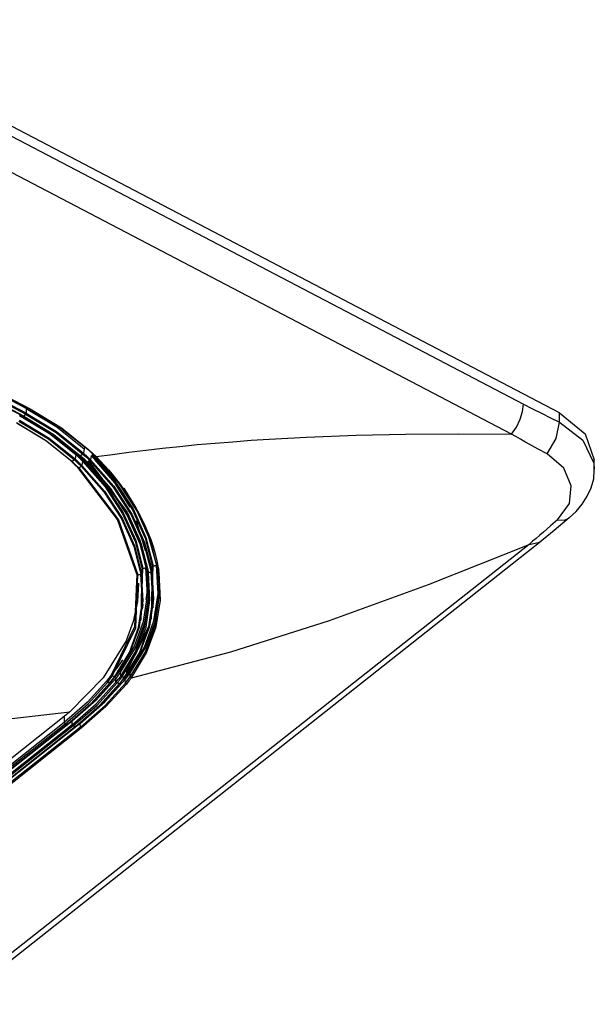
# Model space of a CAD drawing. Units: millimetres. Extents: x 0 to 7591, y 0 to 5414.
# Drawn here: x 3997 to 4072, y 4512 to 4641 of the extents above; entities that cross this region are included whole.
import ezdxf

# ---------------------------------------------------------------- set-up
doc = ezdxf.new("R2010")
doc.units = ezdxf.units.MM
doc.layers.add('LG-Product', color=3, linetype='Continuous')

msp = doc.modelspace()

# ---------------------------------------------------------------- linework, layer by layer
at = {"layer": 'LG-Product', "color": 3, "linetype": 'Continuous'}
for p, q in [((4067.76, 4589.49), (3968.72, 4641.32)), ((3968.72, 4640), (4063.03, 4590.65)), ((4061.45, 4586.7), (3967.14, 4636.04)), ((3997.51, 4590.08), (3948.76, 4615.59)), ((3949.22, 4615.48), (3997.96, 4589.97)), ((3949.29, 4615.51), (3998.04, 4590.01)), ((3948.35, 4614.54), (3997.1, 4589.04)), ((3997.17, 4589.07), (3948.43, 4614.57)), ((3997.42, 4589.33), (3948.67, 4614.84)), ((3997.48, 4589.47), (3948.73, 4614.97)), ((3997.51, 4590.08), (3997.48, 4589.47)), ((4067.76, 4588.26), (4067.76, 4589.49)), ((4000.91, 4587.22), (3998.12, 4588.96)), ((4000.72, 4588.12), (4000.3, 4588.4)), ((4004.23, 4584.2), (4004.11, 4584.12)), ((4005.13, 4584.77), (4005.06, 4584.18)), ((4004.03, 4584), (4003.96, 4583.41)), ((4004.92, 4583.14), (4004.84, 4582.56)), ((4005.09, 4583.32), (4005, 4583.26)), ((4006.05, 4583.88), (4005.98, 4583.3)), ((4072.36, 4582.06), (4072.36, 4583.28)), ((4013.22, 4571.3), (4012.04, 4575.24)), ((4013.4, 4573.93), (4014.65, 4569.4)), ((3988.38, 4511.8), (4065.33, 4572.59)), ((4063.77, 4572.16), (4065.13, 4572.43)), ((4063.77, 4572.16), (3987.02, 4511.53)), ((4012.64, 4562.16), (4012.88, 4569)), ((4012.65, 4562.53), (4012.79, 4568.9)), ((4014.01, 4562.28), (4014.25, 4569.31)), ((4014.02, 4562.68), (4014.16, 4569.21)), ((4015.02, 4567.17), (4014.8, 4569.32)), ((4013.56, 4567.78), (4013.55, 4568.45)), ((4013.56, 4567.01), (4013.56, 4567.78)), ((4010.61, 4555.31), (4013.67, 4561.32)), ((4010.7, 4555.37), (4013.72, 4561.24)), ((4009.32, 4553.98), (4009.31, 4554.48)), ((4009.8, 4555.44), (4009.51, 4555.46)), ((4009.95, 4554.8), (4009.94, 4555.31)), ((4010.57, 4553.85), (4010.55, 4554.36)), ((4011.07, 4555.35), (4010.78, 4555.37)), ((4011.22, 4554.7), (4011.21, 4555.21)), ((3961.26, 4545.22), (4003.25, 4550.07)), ((4002.52, 4549.47), (3963.55, 4518.69)), ((4003.25, 4550.07), (4002.52, 4549.47)), ((4002.52, 4549.47), (4002.52, 4548.68)), ((4002.52, 4548.68), (3962.85, 4517.34)), ((3962.97, 4517.18), (4002.64, 4548.52)), ((4002.93, 4548.44), (3963.26, 4517.1)), ((3963.31, 4517.1), (4002.99, 4548.45)), ((4003.55, 4548.86), (3963.87, 4517.52)), ((4003.58, 4548.37), (3963.9, 4517.03)), ((4003.69, 4548.22), (3964.02, 4516.88)), ((4004, 4548.13), (3964.32, 4516.79)), ((3964.38, 4516.8), (4004.05, 4548.14)), ((4004.61, 4548.56), (3964.93, 4517.22)), ((4004.64, 4548.07), (3964.97, 4516.73)), ((4004.76, 4547.92), (3965.09, 4516.58)), ((4003.58, 4548.37), (4003.55, 4548.86)), ((4004.64, 4548.07), (4004.61, 4548.56))]:
    msp.add_line(p, q, dxfattribs=at)
for points in [[(4061.45, 4586.7), (4062.09, 4587.62), (4062.59, 4588.65), (4062.92, 4589.69), (4063.03, 4590.65)], [(4063.03, 4590.65), (4064.21, 4590.04), (4065.4, 4589.43), (4066.58, 4588.84), (4067.76, 4588.26)], [(3996.68, 4589.25), (3996.66, 4589.2), (3996.64, 4589.14)], [(3996.71, 4589.28), (4000.64, 4586.9), (4004.11, 4584.12)], [(3997.17, 4589.07), (3997.3, 4589.2), (3997.42, 4589.33)], [(3997.48, 4589.47), (3997.46, 4589.4), (3997.42, 4589.33)], [(3997.42, 4589.33), (4001.44, 4586.9), (4004.98, 4584.06)], [(3997.48, 4589.47), (4001.51, 4587.03), (4005.06, 4584.18)], [(3997.55, 4590.19), (3997.52, 4590.13), (3997.51, 4590.08)], [(3997.51, 4590.08), (4001.56, 4587.63), (4005.13, 4584.77)], [(3997.94, 4590.02), (4002.04, 4587.53), (4005.66, 4584.64)], [(3997.96, 4589.97), (3998, 4589.98), (3998.04, 4590.01)], [(3998.04, 4590.01), (4002.15, 4587.52), (4005.77, 4584.61)], [(4067.76, 4589.49), (4071.15, 4586.72), (4072.36, 4583.28)], [(4003.45, 4583.11), (4000.06, 4585.83), (3996.22, 4588.16)], [(3996.31, 4588.14), (4000.17, 4585.81), (4003.57, 4583.08)], [(3996.55, 4588.4), (4000.45, 4586.05), (4003.88, 4583.29)], [(3996.61, 4588.53), (4000.52, 4586.17), (4003.96, 4583.41)], [(3996.64, 4589.14), (4000.57, 4586.77), (4004.03, 4584)], [(3997.08, 4589.08), (4001.05, 4586.68), (4004.55, 4583.87)], [(3997.17, 4589.07), (3997.13, 4589.04), (3997.1, 4589.04)], [(3997.17, 4589.07), (4001.16, 4586.66), (4004.67, 4583.84)], [(4066.15, 4584.08), (4067.35, 4586.11), (4067.76, 4588.26)], [(4067.76, 4588.26), (4070.86, 4585.87), (4072.3, 4582.87), (4072.36, 4582.05)], [(4006.71, 4583.72), (4008.87, 4584.02), (4011.03, 4584.31), (4013.26, 4584.58), (4015.48, 4584.83), (4017.76, 4585.07), (4020.04, 4585.3), (4022.39, 4585.5), (4024.73, 4585.69), (4027.13, 4585.87), (4029.53, 4586.03), (4032, 4586.17), (4034.46, 4586.3), (4040.99, 4586.56), (4047.5, 4586.7), (4054.49, 4586.73), (4061.45, 4586.7)], [(4066.15, 4584.08), (4064.98, 4584.72), (4063.8, 4585.37), (4063.22, 4585.69), (4062.63, 4586.03), (4062.04, 4586.36), (4061.45, 4586.7)], [(4004.11, 4584.12), (4004.05, 4584.06), (4004.03, 4584)], [(4004.11, 4584.12), (4004.56, 4583.69), (4005, 4583.26)], [(4004.98, 4584.06), (4004.83, 4583.95), (4004.67, 4583.84)], [(4005.06, 4584.18), (4005.04, 4584.12), (4004.98, 4584.06)], [(4004.98, 4584.06), (4005.44, 4583.63), (4005.9, 4583.19)], [(4005.06, 4584.18), (4005.53, 4583.75), (4005.98, 4583.3)], [(4005.21, 4584.89), (4005.16, 4584.83), (4005.13, 4584.77)], [(4005.66, 4584.64), (4005.69, 4584.59), (4005.77, 4584.61)], [(4005.66, 4584.64), (4006.13, 4584.19), (4006.59, 4583.74)], [(4006.71, 4583.72), (4006.25, 4584.17), (4005.77, 4584.61)], [(4067.53, 4575.41), (4069.08, 4577.55), (4069.33, 4579.87), (4068.34, 4582.18), (4066.15, 4584.08)], [(4003.45, 4583.11), (4003.49, 4583.06), (4003.57, 4583.08)], [(4003.47, 4583.07), (4003.91, 4582.65), (4004.33, 4582.23)], [(4003.88, 4583.29), (4003.72, 4583.19), (4003.57, 4583.08)], [(4003.57, 4583.08), (4004.01, 4582.66), (4004.44, 4582.24)], [(4003.96, 4583.41), (4003.93, 4583.35), (4003.88, 4583.29)], [(4003.88, 4583.29), (4004.32, 4582.87), (4004.76, 4582.45)], [(4003.96, 4583.41), (4004.4, 4582.99), (4004.84, 4582.56)], [(4004.03, 4584), (4004.48, 4583.57), (4004.92, 4583.14)], [(4004.67, 4583.84), (4004.59, 4583.82), (4004.55, 4583.87)], [(4004.56, 4583.83), (4005.01, 4583.4), (4005.46, 4582.97)], [(4004.67, 4583.84), (4005.13, 4583.41), (4005.57, 4582.98)], [(4005, 4583.26), (4004.94, 4583.21), (4004.92, 4583.14)], [(4004.92, 4583.14), (4007.89, 4579.75), (4010.21, 4576.19), (4011.85, 4572.55), (4012.79, 4568.9)], [(4005, 4583.26), (4007.98, 4579.86), (4010.3, 4576.3), (4011.94, 4572.65), (4012.88, 4569)], [(4005.45, 4583), (4008.47, 4579.56), (4010.82, 4575.94), (4012.49, 4572.24), (4013.45, 4568.53)], [(4005.54, 4582.96), (4005.5, 4582.95), (4005.46, 4582.97)], [(4005.57, 4582.98), (4005.56, 4582.97), (4005.54, 4582.96)], [(4005.9, 4583.19), (4005.73, 4583.08), (4005.57, 4582.98)], [(4005.57, 4582.98), (4008.6, 4579.52), (4010.96, 4575.89), (4012.64, 4572.17), (4013.6, 4568.44)], [(4005.74, 4583.06), (4010.67, 4576.45), (4012.33, 4572.77), (4013.28, 4569.09)], [(4005.79, 4583.1), (4010.81, 4576.4), (4012.48, 4572.71), (4013.43, 4569)], [(4005.98, 4583.3), (4005.95, 4583.24), (4005.9, 4583.19)], [(4005.9, 4583.19), (4008.94, 4579.7), (4011.33, 4576.04), (4013.02, 4572.29), (4013.99, 4568.53)], [(4005.98, 4583.3), (4009.03, 4579.81), (4011.42, 4576.15), (4013.11, 4572.39), (4014.08, 4568.62)], [(4006.05, 4583.88), (4009.11, 4580.39), (4011.49, 4576.73), (4013.19, 4572.97), (4014.16, 4569.21)], [(4006.13, 4584), (4009.19, 4580.5), (4011.59, 4576.83), (4013.28, 4573.07), (4014.25, 4569.31)], [(4011.18, 4577.07), (4009.18, 4580.26), (4006.53, 4583.36)], [(4006.59, 4583.74), (4006.63, 4583.7), (4006.71, 4583.72)], [(4006.59, 4583.74), (4009.68, 4580.21), (4012.11, 4576.48), (4013.83, 4572.66), (4014.82, 4568.84)], [(4006.71, 4583.72), (4007.26, 4583.15), (4007.81, 4582.57), (4008.33, 4581.98), (4008.84, 4581.39), (4009.33, 4580.79), (4009.8, 4580.18), (4010.47, 4579.27), (4011.09, 4578.35), (4011.67, 4577.42), (4012.21, 4576.49)], [(4012.08, 4568.22), (4009.53, 4575.43), (4004.32, 4582.27)], [(4004.34, 4582.23), (4004.38, 4582.22), (4004.44, 4582.24)], [(4004.76, 4582.45), (4004.6, 4582.34), (4004.44, 4582.24)], [(4004.44, 4582.24), (4009.67, 4575.38), (4012.23, 4568.14)], [(4004.84, 4582.56), (4004.82, 4582.5), (4004.76, 4582.45)], [(4004.76, 4582.45), (4007.73, 4579.06), (4010.04, 4575.51), (4011.67, 4571.87), (4012.61, 4568.22)], [(4004.84, 4582.56), (4007.82, 4579.17), (4010.13, 4575.62), (4011.77, 4571.97), (4012.71, 4568.32)], [(4069.05, 4575.66), (4069.99, 4576.5), (4070.78, 4577.44), (4071.43, 4578.49), (4071.95, 4579.63), (4072.31, 4580.8), (4072.36, 4581.99), (4072.36, 4582.02), (4072.35, 4582.06)], [(4010.36, 4579.56), (4011.96, 4576.99), (4012.33, 4576.28)], [(4012.21, 4576.49), (4012.7, 4575.57), (4013.15, 4574.64), (4013.55, 4573.72), (4013.91, 4572.79), (4014.23, 4571.86), (4014.5, 4570.93), (4014.72, 4570), (4014.91, 4569.07)], [(4067.53, 4575.41), (4066.6, 4574.58), (4065.66, 4573.76), (4065.18, 4573.35), (4064.71, 4572.95), (4064.24, 4572.56), (4063.77, 4572.16)], [(4065.13, 4572.43), (4067.09, 4574.02), (4069.07, 4575.68)], [(4067.53, 4575.41), (4068.39, 4575.35), (4069.06, 4575.63)], [(4011.36, 4554.57), (4024.47, 4558), (4037.47, 4562.13), (4050.53, 4566.86), (4063.77, 4572.16)], [(4009.8, 4555.44), (4011.75, 4558.63), (4012.98, 4561.97), (4013.5, 4565.47), (4013.28, 4569.09)], [(4009.94, 4555.31), (4011.89, 4558.51), (4013.13, 4561.86), (4013.65, 4565.37), (4013.43, 4569)], [(4009.95, 4554.8), (4011.91, 4558.01), (4013.15, 4561.37), (4013.66, 4564.88), (4013.45, 4568.53)], [(4010.45, 4554.64), (4012.43, 4557.88), (4013.68, 4561.28), (4014.21, 4564.85), (4013.99, 4568.53)], [(4010.54, 4554.71), (4012.52, 4557.95), (4013.78, 4561.36), (4014.3, 4564.93), (4014.08, 4568.62)], [(4011.07, 4555.35), (4013.07, 4558.62), (4014.34, 4562.07), (4014.87, 4565.67), (4014.65, 4569.4)], [(4011.22, 4554.7), (4013.23, 4558), (4014.51, 4561.46), (4015.04, 4565.09), (4014.82, 4568.84)], [(4012.71, 4568.32), (4012.75, 4568.61), (4012.79, 4568.9)], [(4012.79, 4568.9), (4012.82, 4568.96), (4012.88, 4569)], [(4012.88, 4569), (4012.93, 4569.01), (4012.98, 4569.02), (4013.03, 4569.03), (4013.08, 4569.04), (4013.18, 4569.06), (4013.28, 4569.09)], [(4013.28, 4569.09), (4013.38, 4569.07), (4013.43, 4569)], [(4013.43, 4569), (4013.44, 4568.77), (4013.45, 4568.53)], [(4013.45, 4568.53), (4013.49, 4568.46), (4013.6, 4568.44)], [(4013.6, 4568.44), (4013.65, 4568.46), (4013.69, 4568.47), (4013.74, 4568.48), (4013.79, 4568.49), (4013.89, 4568.51), (4013.99, 4568.53)], [(4013.99, 4568.53), (4014.05, 4568.57), (4014.08, 4568.62)], [(4014.08, 4568.62), (4014.12, 4568.92), (4014.16, 4569.21)], [(4014.16, 4569.21), (4014.19, 4569.27), (4014.25, 4569.31)], [(4014.25, 4569.31), (4014.3, 4569.32), (4014.35, 4569.33), (4014.4, 4569.34), (4014.45, 4569.35), (4014.55, 4569.37), (4014.65, 4569.4)], [(4014.82, 4568.84), (4014.86, 4568.77), (4014.97, 4568.76)], [(4014.91, 4569.07), (4014.94, 4568.91), (4014.97, 4568.76)], [(4015.01, 4568.45), (4014.99, 4568.6), (4014.97, 4568.76)], [(4012.08, 4568.22), (4011.79, 4561.28), (4008.69, 4554.9)], [(4008.83, 4554.77), (4011.94, 4561.17), (4012.23, 4568.14)], [(4009.18, 4554.74), (4011.1, 4557.89), (4012.32, 4561.19), (4012.83, 4564.65), (4012.61, 4568.22)], [(4009.27, 4554.8), (4011.2, 4557.96), (4012.42, 4561.27), (4012.93, 4564.73), (4012.71, 4568.32)], [(4010.09, 4554.67), (4012.05, 4557.88), (4013.3, 4561.26), (4013.81, 4564.79), (4013.6, 4568.44)], [(4012.08, 4568.22), (4012.13, 4568.15), (4012.23, 4568.14)], [(4012.23, 4568.14), (4012.3, 4568.15), (4012.37, 4568.17), (4012.49, 4568.2), (4012.61, 4568.22)], [(4012.61, 4568.22), (4012.68, 4568.26), (4012.71, 4568.32)], [(4013.33, 4564.89), (4013.45, 4565.76), (4013.55, 4567.27)], [(4014.64, 4561.29), (4015.18, 4564.81), (4015.01, 4568.45)], [(4012.31, 4567.05), (4012.15, 4564.64), (4011.6, 4562.01), (4010.66, 4559.44), (4007.66, 4554.55), (4003.25, 4550.07)], [(4011.21, 4555.21), (4013.21, 4558.5), (4014.49, 4561.96), (4015.03, 4566.49)], [(4013.68, 4565.71), (4013.67, 4565.96), (4013.66, 4566.2)], [(4012.84, 4563.61), (4012.88, 4563.91), (4012.92, 4564.21)], [(4014.22, 4563.78), (4014.25, 4564.08), (4014.29, 4564.38)], [(4011.36, 4554.57), (4013.36, 4557.85), (4014.64, 4561.29)], [(4009.26, 4555.56), (4009.78, 4556.28), (4010.22, 4556.94)], [(4009.31, 4554.48), (4006.7, 4551.62), (4003.55, 4548.86)], [(4004.61, 4548.56), (4007.86, 4551.41), (4010.55, 4554.36)], [(4008.69, 4554.9), (4008.39, 4554.5), (4008.08, 4554.11)], [(4008.22, 4553.97), (4008.53, 4554.37), (4008.83, 4554.77)], [(4008.56, 4553.93), (4008.88, 4554.33), (4009.18, 4554.74)], [(4008.64, 4553.96), (4008.95, 4554.37), (4009.26, 4554.77)], [(4008.69, 4554.9), (4008.73, 4554.81), (4008.83, 4554.77)], [(4009.18, 4554.74), (4009.01, 4554.75), (4008.83, 4554.77)], [(4009.17, 4554.62), (4009.49, 4555.03), (4009.8, 4555.44)], [(4009.31, 4554.48), (4009.26, 4554.57), (4009.17, 4554.62)], [(4009.27, 4554.8), (4009.24, 4554.75), (4009.18, 4554.74)], [(4009.94, 4555.31), (4009.63, 4554.9), (4009.31, 4554.48)], [(4009.32, 4553.98), (4009.64, 4554.39), (4009.95, 4554.8)], [(4009.46, 4553.84), (4009.78, 4554.25), (4010.09, 4554.67)], [(4009.94, 4555.31), (4009.9, 4555.4), (4009.8, 4555.44)], [(4009.81, 4553.81), (4010.14, 4554.22), (4010.45, 4554.64)], [(4009.89, 4553.83), (4010.21, 4554.25), (4010.53, 4554.67)], [(4010.06, 4554.67), (4009.99, 4554.72), (4009.95, 4554.8)], [(4010.09, 4554.67), (4010.08, 4554.67), (4010.06, 4554.67)], [(4010.45, 4554.64), (4010.27, 4554.65), (4010.09, 4554.67)], [(4010.42, 4554.5), (4010.75, 4554.92), (4011.07, 4555.35)], [(4010.55, 4554.36), (4010.51, 4554.45), (4010.42, 4554.5)], [(4010.54, 4554.71), (4010.51, 4554.66), (4010.45, 4554.64)], [(4010.55, 4554.36), (4010.89, 4554.79), (4011.21, 4555.21)], [(4010.57, 4553.85), (4010.9, 4554.28), (4011.22, 4554.7)], [(4011.36, 4554.57), (4011.03, 4554.15), (4010.71, 4553.72)], [(4011.21, 4555.21), (4011.16, 4555.3), (4011.07, 4555.35)], [(4011.22, 4554.7), (4011.23, 4554.68), (4011.24, 4554.66), (4011.25, 4554.64), (4011.27, 4554.62), (4011.29, 4554.6), (4011.31, 4554.59), (4011.34, 4554.58), (4011.36, 4554.57)], [(4008.08, 4554.11), (4005.56, 4551.34), (4002.52, 4548.68)], [(4002.64, 4548.52), (4005.69, 4551.2), (4008.22, 4553.97)], [(4002.93, 4548.44), (4006.02, 4551.14), (4008.56, 4553.93)], [(4003.01, 4548.49), (4006.1, 4551.19), (4008.65, 4554)], [(4003.58, 4548.37), (4006.72, 4551.12), (4009.32, 4553.98)], [(4003.69, 4548.22), (4006.85, 4550.98), (4009.46, 4553.84)], [(4004, 4548.13), (4007.18, 4550.92), (4009.81, 4553.81)], [(4004.07, 4548.18), (4007.26, 4550.97), (4009.9, 4553.87)], [(4004.64, 4548.07), (4007.89, 4550.91), (4010.57, 4553.85)], [(4010.71, 4553.72), (4008.01, 4550.77), (4004.76, 4547.92)], [(4008.08, 4554.11), (4008.12, 4554.02), (4008.22, 4553.97)], [(4008.56, 4553.93), (4008.39, 4553.95), (4008.22, 4553.97)], [(4008.64, 4553.96), (4008.61, 4553.94), (4008.56, 4553.93)], [(4009.46, 4553.84), (4009.36, 4553.89), (4009.32, 4553.98)], [(4009.81, 4553.81), (4009.63, 4553.82), (4009.46, 4553.84)], [(4009.89, 4553.83), (4009.86, 4553.81), (4009.81, 4553.81)], [(4010.57, 4553.85), (4010.57, 4553.83), (4010.58, 4553.81), (4010.6, 4553.79), (4010.61, 4553.77), (4010.63, 4553.75), (4010.66, 4553.73), (4010.68, 4553.73), (4010.71, 4553.72)], [(4002.52, 4548.68), (4002.56, 4548.59), (4002.64, 4548.52)], [(4002.64, 4548.52), (4002.78, 4548.48), (4002.93, 4548.44)], [(4003.01, 4548.49), (4002.98, 4548.44), (4002.93, 4548.44)], [(4003.55, 4548.86), (4003.54, 4548.91), (4003.51, 4548.95)], [(4003.69, 4548.22), (4003.61, 4548.28), (4003.58, 4548.37)], [(4003.69, 4548.22), (4003.85, 4548.18), (4004, 4548.13)], [(4004.07, 4548.18), (4004.05, 4548.14), (4004, 4548.13)], [(4004.61, 4548.56), (4004.6, 4548.6), (4004.57, 4548.64)], [(4004.64, 4548.07), (4004.68, 4547.98), (4004.76, 4547.92)]]:
    msp.add_lwpolyline(points, dxfattribs=at)

doc.saveas('drawing.dxf')
